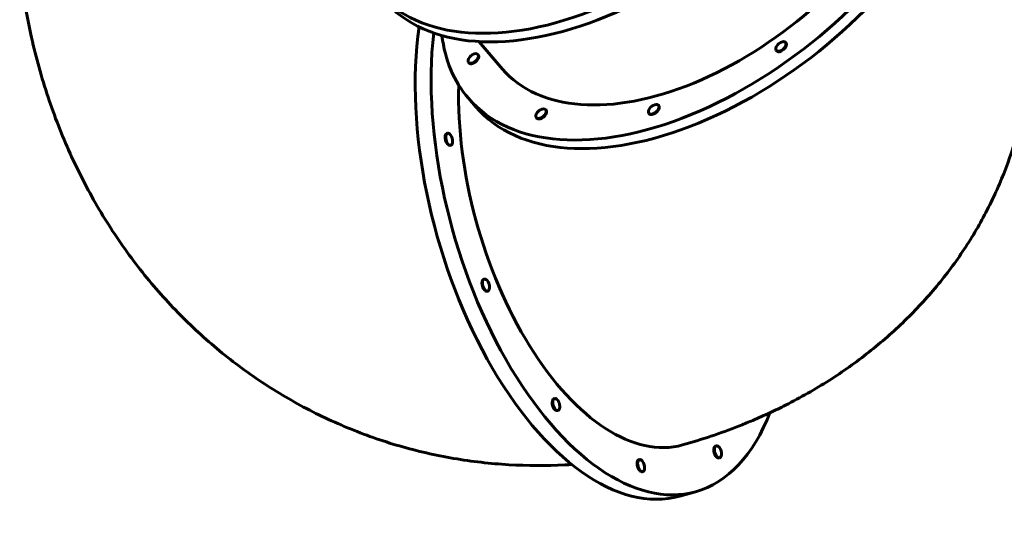
# Model space of a CAD drawing. Units: millimetres. Extents: x -1555 to 9916, y -13157 to -1808.
# Drawn here: x 5499 to 6929, y -9558 to -8841 of the extents above; entities that cross this region are included whole.
import ezdxf

# ---------------------------------------------------------------- set-up
doc = ezdxf.new("R2010")
doc.units = ezdxf.units.MM
doc.linetypes.add('K5LT_BASIC', pattern=[0])
doc.layers.add('Системный слой', color=7, linetype='Continuous')

msp = doc.modelspace()

# ---------------------------------------------------------------- linework, layer by layer
at = {"layer": 'Системный слой', "linetype": 'K5LT_BASIC', "lineweight": 60}
for p, q in [((6165.7, -8872.7), (6200.1, -8912.7)), ((6611.5, -8874.1), (6612.1, -8874.7)), ((6164.5, -8891.5), (6165.1, -8892.2)), ((6597.9, -8885.8), (6598.4, -8886.5)), ((6150.9, -8903.3), (6151.4, -8903.9)), ((6150.8, -8955.1), (6161.5, -8967.5)), ((6426.7, -8965.3), (6427.2, -8965.9)), ((6263.1, -8971.7), (6263.6, -8972.3)), ((6413.1, -8977.1), (6413.6, -8977.7)), ((6249.4, -8983.4), (6250, -8984.1)), ((6120.4, -9006), (6119.6, -9006.2)), ((6125.2, -9023.3), (6124.4, -9023.6)), ((6173.9, -9217.8), (6173.1, -9218.1)), ((6178.8, -9235.2), (6177.9, -9235.4)), ((6276, -9391.3), (6275.2, -9391.6)), ((6280.8, -9408.7), (6280, -9408.9)), ((6510.8, -9460.1), (6510, -9460.3)), ((6399.3, -9480), (6398.5, -9480.2)), ((6515.7, -9477.4), (6514.8, -9477.6)), ((6404.2, -9497.3), (6403.3, -9497.6)), ((6480.9, -9526.6), (6457.8, -9533))]:
    msp.add_line(p, q, dxfattribs=at)
for centre, start, end in [((6611.1, -8887.4), 118.5404, 142.835), ((6164.1, -8904.8), 118.5404, 142.835), ((6426.3, -8978.6), 118.5404, 142.835), ((6262.7, -8985), 118.5404, 142.835), ((6112.9, -9017.4), 354.7197, 36.5747), ((6166.4, -9229.3), 7.421, 36.5747), ((6166.4, -9229.3), 354.7197, 7.421), ((6268.5, -9402.8), 23.1707, 36.5747), ((6268.5, -9402.8), 354.7197, 23.1707), ((6503.3, -9471.5), 354.7197, 36.5747), ((6391.8, -9491.5), 354.7197, 36.5747)]:
    msp.add_arc(centre, 15, start, end, dxfattribs=at)
for centre, major_axis, ratio, start_param, end_param in [((6366.3, -8500.1), (-348.8, -299.9), 0.57476, 0, 3.141593), ((6376.9, -8512.5), (-348.8, -299.9), 0.57476, 0, 3.141593), ((6499.6, -8655.2), (-348.8, -299.9), 0.57476, 0, 3.141593), ((6510.3, -8667.6), (-348.8, -299.9), 0.57476, 0, 3.141593), ((6499.6, -8655.2), (-299.5, -257.5), 0.57476, 0, 3.141593), ((6333.7, -9090.1), (-124.1, 443), 0.516146, 0.864938, 3.141593), ((6356.8, -9083.6), (-124.1, 443), 0.516146, 0.904839, 3.141593), ((6499.6, -8655.2), (-348.8, -299.9), 0.57476, 5.919264, 6.283185), ((6604.7, -8880), (6.82, 5.87), 0.57476, 1.929125, 3.141593), ((6604.7, -8880), (6.82, 5.87), 0.57476, 3.141593, 6.283185), ((6605.3, -8880.6), (6.82, 5.87), 0.57476, 3.141593, 6.283185), ((6604.7, -8880), (6.82, 5.87), 0.57476, 0.337063, 1.212468), ((6604.7, -8880), (6.82, 5.87), 0.57476, 0, 0.337063), ((6157.7, -8897.4), (6.82, 5.87), 0.57476, 1.929125, 3.141593), ((6157.7, -8897.4), (6.82, 5.87), 0.57476, 0, 1.212468), ((6157.7, -8897.4), (6.82, 5.87), 0.57476, 5.049452, 6.283185), ((6158.2, -8898), (6.82, 5.87), 0.57476, 5.049452, 6.283185), ((6157.7, -8897.4), (6.82, 5.87), 0.57476, 3.141593, 5.049452), ((6158.2, -8898), (6.82, 5.87), 0.57476, 3.141593, 5.049452), ((6356.8, -9083.6), (-105.1, 375.1), 0.516146, 1.026873, 3.141593), ((6419.9, -8971.2), (6.82, 5.87), 0.57476, 3.141593, 6.09665), ((6420.4, -8971.8), (6.82, 5.87), 0.57476, 3.141593, 6.09665), ((6419.9, -8971.2), (6.82, 5.87), 0.57476, 0, 1.212468), ((6419.9, -8971.2), (6.82, 5.87), 0.57476, 6.09665, 6.283185), ((6420.4, -8971.8), (6.82, 5.87), 0.57476, 6.09665, 6.283185), ((6256.3, -8977.6), (6.82, 5.87), 0.57476, 1.929125, 3.141593), ((6256.3, -8977.6), (6.82, 5.87), 0.57476, 3.141593, 5.573051), ((6256.8, -8978.2), (6.82, 5.87), 0.57476, 3.141593, 5.573051), ((6256.3, -8977.6), (6.82, 5.87), 0.57476, 0, 1.212468), ((6256.3, -8977.6), (6.82, 5.87), 0.57476, 5.573051, 6.283185), ((6256.8, -8978.2), (6.82, 5.87), 0.57476, 5.573051, 6.283185), ((6419.9, -8971.2), (6.82, 5.87), 0.57476, 1.929125, 3.141593), ((6122, -9014.9), (2.43, -8.67), 0.516146, 3.141593, 6.283185), ((6122.8, -9014.7), (2.43, -8.67), 0.516146, 3.141593, 6.283185), ((6122.8, -9014.7), (2.43, -8.67), 0.516146, 2.20845, 3.141593), ((6122.8, -9014.7), (2.43, -8.67), 0.516146, 0, 0.774102), ((6122.8, -9014.7), (2.43, -8.67), 0.516146, 0.774102, 0.933143), ((6175.5, -9226.7), (-2.43, 8.67), 0.516146, 0, 3.141593), ((6176.3, -9226.5), (-2.43, 8.67), 0.516146, 0, 3.141593), ((6176.3, -9226.5), (-2.43, 8.67), 0.516146, 5.350042, 6.283185), ((6176.3, -9226.5), (-2.43, 8.67), 0.516146, 3.141593, 4.074736), ((6277.6, -9400.2), (-2.43, 8.67), 0.516146, 0, 3.141593), ((6278.4, -9400), (-2.43, 8.67), 0.516146, 0, 3.141593), ((6278.4, -9400), (-2.43, 8.67), 0.516146, 5.350042, 6.283185), ((6278.4, -9400), (-2.43, 8.67), 0.516146, 3.141593, 4.074736), ((6356.8, -9083.6), (-124.1, 443), 0.516146, 3.141593, 3.745144), ((6512.4, -9469), (-2.43, 8.67), 0.516146, 0, 3.141593), ((6513.2, -9468.7), (-2.43, 8.67), 0.516146, 0, 3.141593), ((6513.2, -9468.7), (-2.43, 8.67), 0.516146, 6.01009, 6.283185), ((6513.2, -9468.7), (-2.43, 8.67), 0.516146, 5.350042, 6.01009), ((6400.9, -9488.9), (-2.43, 8.67), 0.516146, 0, 3.141593), ((6401.7, -9488.7), (-2.43, 8.67), 0.516146, 0, 3.141593), ((6401.7, -9488.7), (-2.43, 8.67), 0.516146, 5.486491, 6.283185), ((6401.7, -9488.7), (-2.43, 8.67), 0.516146, -0.933143, -0.796694), ((6513.2, -9468.7), (-2.43, 8.67), 0.516146, 3.141593, 4.074736), ((6401.7, -9488.7), (-2.43, 8.67), 0.516146, 3.141593, 4.074736)]:
    msp.add_ellipse(centre, major_axis=major_axis, ratio=ratio, start_param=start_param, end_param=end_param, dxfattribs=at)
for points, knots in [([(6893.5, -8544.2), (6902, -8561.5), (6910.9, -8578.7), (6925.7, -8613.2), (6931.6, -8630.3), (6939.7, -8652.5), (6941.2, -8657.6), (6948.3, -8680.6), (6952.4, -8698.9), (6957.9, -8721.2), (6958.6, -8725.6), (6963.7, -8752.1), (6966.8, -8774.6), (6970.3, -8819.4), (6970.9, -8841.8), (6969.5, -8886.2), (6967.6, -8908.2), (6961.3, -8951.8), (6957, -8973.3), (6945.9, -9015.8), (6939.2, -9036.7), (6923.6, -9077.6), (6914.6, -9097.7), (6894.4, -9136.9), (6883.2, -9156), (6858.7, -9193), (6845.3, -9211), (6816.6, -9245.6), (6801.1, -9262.3), (6768.3, -9294.3), (6750.9, -9309.5), (6714.1, -9338.5), (6694.8, -9352.2), (6654.4, -9377.9), (6633.3, -9389.9), (6604, -9404.7), (6596.5, -9408.5), (6580.5, -9415.7), (6572.2, -9419.4), (6558, -9425.6), (6551.9, -9427.7), (6545.2, -9430.7), (6544.2, -9431.1), (6516.8, -9441.8), (6489.6, -9450.9), (6461.9, -9458.7)], [3.765039, 3.765039, 3.765039, 3.765039, 5.113285, 5.113285, 6.385304, 6.385304, 6.761095, 6.761095, 8.068067, 8.068067, 8.375382, 8.375382, 9.959904, 9.959904, 11.520876, 11.520876, 13.064277, 13.064277, 14.597978, 14.597978, 16.128079, 16.128079, 17.663169, 17.663169, 19.208694, 19.208694, 20.772812, 20.772812, 22.360667, 22.360667, 23.978516, 23.978516, 25.629337, 25.629337, 27.315762, 27.315762, 27.901922, 27.901922, 28.528706, 28.528706, 28.971583, 28.971583, 29.03734, 29.03734, 31, 31, 31, 31]), ([(6300.9, -9487.1), (6297.6, -9487.3), (6294.3, -9487.5), (6263.8, -9489.1), (6236.6, -9489), (6182.6, -9485.8), (6155.8, -9482.8), (6102.8, -9473.7), (6076.6, -9467.7), (6025, -9452.8), (5999.7, -9443.9), (5950.2, -9423.4), (5925.9, -9411.8), (5878.8, -9385.8), (5855.9, -9371.5), (5811.6, -9340.3), (5790.2, -9323.4), (5749.2, -9287.2), (5729.6, -9267.9), (5692.3, -9227), (5674.6, -9205.4), (5641.4, -9160.2), (5625.9, -9136.5), (5597.2, -9087.2), (5584, -9061.5), (5560.1, -9008.6), (5549.4, -8981.3), (5530.7, -8925.1), (5522.7, -8896.3), (5513.2, -8854.3), (5510.6, -8841.4), (5507.2, -8822.8), (5506.2, -8817.1), (5504.3, -8805), (5503.5, -8798.4), (5500.8, -8782.7), (5499.9, -8773.2), (5498.9, -8763.8)], [3.23232, 3.23232, 3.23232, 3.23232, 3.448614, 3.448614, 5.220478, 5.220478, 6.980758, 6.980758, 8.73401, 8.73401, 10.484863, 10.484863, 12.237691, 12.237691, 13.997358, 13.997358, 15.768363, 15.768363, 17.554311, 17.554311, 19.358268, 19.358268, 21.182856, 21.182856, 23.029986, 23.029986, 24.901065, 24.901065, 26.797192, 26.797192, 27.629349, 27.629349, 27.991545, 27.991545, 28.405514, 28.405514, 29, 29, 29, 29])]:
    msp.add_open_spline(points, degree=3, knots=knots, dxfattribs=at)

doc.saveas('drawing.dxf')
